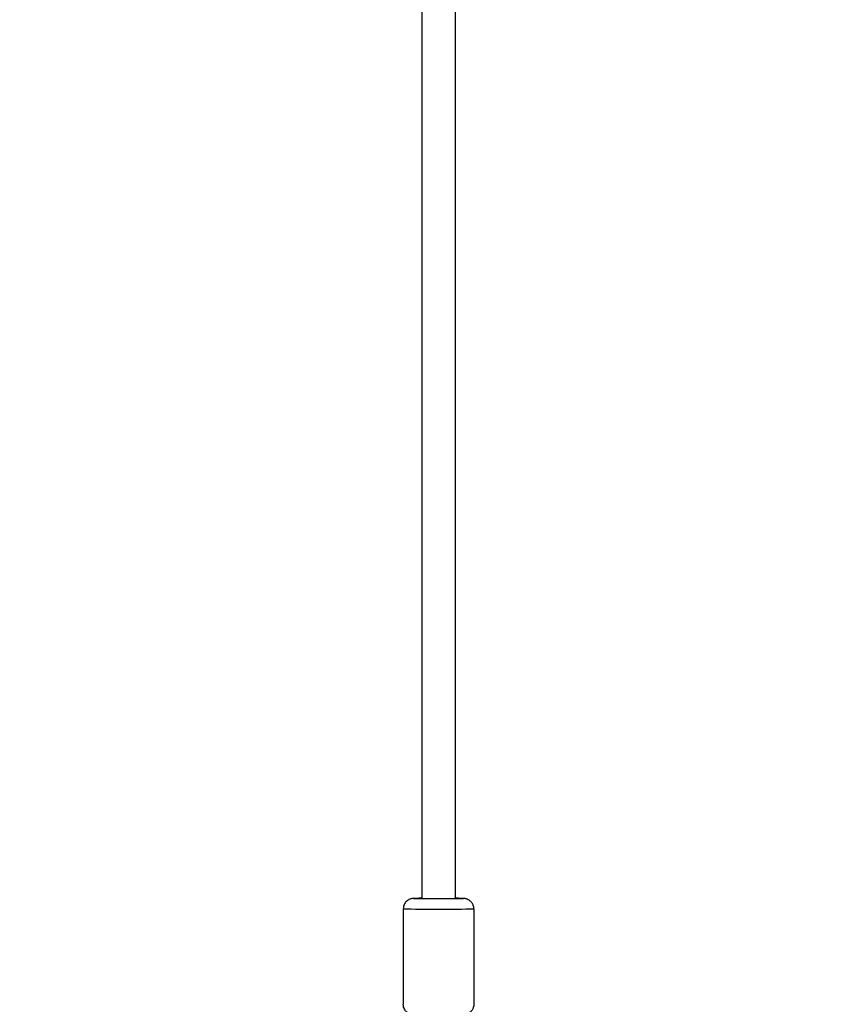
# Model space of a CAD drawing. Units: millimetres. Extents: x -495 to 17134, y 1037 to 13340.
# Drawn here: x 12953 to 13340, y 8567 to 9042 of the extents above; entities that cross this region are included whole.
import ezdxf

# ---------------------------------------------------------------- set-up
doc = ezdxf.new("R2010")
doc.units = ezdxf.units.MM
doc.header["$MEASUREMENT"] = 0
doc.styles.get("Standard").update_dxf_attribs({"font": 'square721_bt_roman.ttf'})
doc.dimstyles.get("Standard").update_dxf_attribs({"dimtxt": 200, "dimasz": 100, "dimexe": 0.18, "dimexo": 0.0625, "dimgap": 40, "dimtad": 1, "dimdec": 0, "dimlfac": 0.1, "dimrnd": 5, "dimzin": 0, "dimdsep": 46, "dimtxsty": 'Standard', "dimcen": 0.09, "dimse1": 1, "dimse2": 1, "dimadec": 0, "dimazin": 0, "dimtfac": 1, "dimtdec": 0, "dimtofl": 0, "dimtmove": 0, "dimatfit": 3, "dimfxl": 1, "dimtolj": 1, "dimtzin": 0, "dimarcsym": 0})

# ---------------------------------------------------------------- blocks, each defined once
blk = doc.blocks.new('*D3')
at = {"color": 0, "lineweight": -2, "transparency": 16777216}
blk.add_line((13134.78, 12909.47), (16533.11, 12909.47), dxfattribs=at)
at = {"color": 0, "transparency": 16777216}
for points in [[(13134.78, 12939.47), (13134.78, 12879.47), (12954.78, 12909.47)], [(16533.11, 12939.47), (16533.11, 12879.47), (16713.11, 12909.47)]]:
    blk.add_solid(points, dxfattribs=at)
at = {"layer": 'Defpoints', "color": 0, "transparency": 16777216}
for p in [(16713.11, 12909.47), (12954.78, 8180.61), (16713.11, 7733.9)]:
    blk.add_point(p, dxfattribs=at)
at = {"color": 0, "transparency": 16777216, "insert": (14833.95, 13143.1), "char_height": 300, "attachment_point": 5}
blk.add_mtext('\\A1;375', dxfattribs=at)
blk = doc.blocks.new('*D4')
at = {"color": 0, "lineweight": -2, "transparency": 16777216}
blk.add_line((12827.1, 12622.39), (12827.1, 7907.96), dxfattribs=at)
at = {"color": 0, "transparency": 16777216}
for points in [[(12797.1, 12622.39), (12857.1, 12622.39), (12827.1, 12802.39)], [(12797.1, 7907.96), (12857.1, 7907.96), (12827.1, 7727.96)]]:
    blk.add_solid(points, dxfattribs=at)
at = {"layer": 'Defpoints', "color": 0, "transparency": 16777216}
for p in [(14010.9, 12802.39), (12827.1, 7727.96), (14010.9, 7727.96)]:
    blk.add_point(p, dxfattribs=at)
at = {"color": 0, "transparency": 16777216, "insert": (12593.47, 10265.18), "char_height": 300, "attachment_point": 5, "rotation": 90}
blk.add_mtext('\\A1;505', dxfattribs=at)

msp = doc.modelspace()

# ---------------------------------------------------------------- linework, layer by layer
for p, q in [((13146.78, 9341.27), (13146.79, 8618.17)), ((13146.78, 9341.27), (13146.78, 8618.24)), ((13162.78, 9341.27), (13162.79, 8618.17)), ((13137.79, 8613.17), (13137.79, 8567.17)), ((13171.79, 8613.17), (13171.79, 8567.17))]:
    msp.add_line(p, q)
for centre, major_axis, ratio, start_param, end_param in [((13154.79, 8618.17), (12, 0), 0.007552, 2.54171, 6.883067), ((13154.79, 8618.17), (8, 0), 0.024272, 6.283172, 6.283185), ((13154.79, 8613.17), (-17, 0), 0.007552, 0.15708, 2.984513)]:
    msp.add_ellipse(centre, major_axis=major_axis, ratio=ratio, start_param=start_param, end_param=end_param)
for points, knots in [([(13146.79, 8618.24), (13146.25, 8618.23), (13145.76, 8618.23), (13145.12, 8618.22), (13144.92, 8618.22), (13144.55, 8618.22), (13144.38, 8618.22), (13144.05, 8618.21), (13143.9, 8618.21), (13143.62, 8618.2), (13143.49, 8618.2), (13143.12, 8618.19), (13142.93, 8618.19), (13142.65, 8618.18), (13142.56, 8618.17), (13142.34, 8618.15), (13142.29, 8618.15), (13142.13, 8618.13), (13142.04, 8618.12), (13141.73, 8618.06), (13141.57, 8618.03), (13141.06, 8617.87), (13140.84, 8617.79), (13140.26, 8617.5), (13139.98, 8617.34), (13139.4, 8616.86), (13139.16, 8616.64), (13138.58, 8615.92), (13138.2, 8615.33), (13137.86, 8614.12), (13137.79, 8613.64), (13137.79, 8613.17)], [7.0091714, 7.0091714, 7.0091714, 7.0091714, 7.1853557, 7.1853557, 7.2667193, 7.2667193, 7.3490226, 7.3490226, 7.4312035, 7.4312035, 7.5122819, 7.5122819, 7.6831318, 7.6831318, 7.7685567, 7.7685567, 7.7911861, 7.7911861, 7.8144107, 7.8144107, 7.830874, 7.830874, 7.8393743, 7.8393743, 7.8448342, 7.8448342, 7.8478008, 7.8478008, 7.8518331, 7.8518331, 7.8539816, 7.8539816, 7.8539816, 7.8539816]), ([(13171.79, 8613.17), (13171.79, 8613.7), (13171.69, 8614.23), (13171.38, 8615.2), (13171.16, 8615.63), (13170.64, 8616.4), (13170.34, 8616.7), (13169.69, 8617.28), (13169.38, 8617.45), (13168.69, 8617.82), (13168.44, 8617.89), (13167.93, 8618.05), (13167.78, 8618.07), (13167.55, 8618.12), (13167.47, 8618.13), (13167.33, 8618.14), (13167.27, 8618.15), (13167.14, 8618.16), (13167.08, 8618.17), (13166.86, 8618.18), (13166.74, 8618.18), (13166.26, 8618.2), (13165.81, 8618.21), (13165.04, 8618.22), (13164.87, 8618.22), (13164.51, 8618.22), (13164.31, 8618.23), (13163.9, 8618.23), (13163.69, 8618.23), (13163.25, 8618.23), (13163.02, 8618.24), (13162.79, 8618.24)], [4.712389, 4.712389, 4.712389, 4.712389, 4.7148062, 4.7148062, 4.7174708, 4.7174708, 4.7209808, 4.7209808, 4.7265053, 4.7265053, 4.7369338, 4.7369338, 4.7542155, 4.7542155, 4.7707559, 4.7707559, 4.7916203, 4.7916203, 4.8289328, 4.8289328, 4.9512388, 4.9512388, 5.242114, 5.242114, 5.3203466, 5.3203466, 5.3995709, 5.3995709, 5.4788439, 5.4788439, 5.5571992, 5.5571992, 5.5571992, 5.5571992]), ([(13171.79, 8567.17), (13171.79, 8566.64), (13171.69, 8566.11), (13171.38, 8565.14), (13171.16, 8564.72), (13170.64, 8563.94), (13170.34, 8563.64), (13169.69, 8563.06), (13169.38, 8562.89), (13168.69, 8562.52), (13168.44, 8562.45), (13167.93, 8562.29), (13167.78, 8562.27), (13167.55, 8562.23), (13167.47, 8562.22), (13167.33, 8562.2), (13167.27, 8562.19), (13167.14, 8562.18), (13167.08, 8562.17), (13166.86, 8562.16), (13166.74, 8562.16), (13166.26, 8562.14), (13165.81, 8562.13), (13164.51, 8562.12), (13163.64, 8562.11), (13161.62, 8562.1), (13160.5, 8562.09), (13158.1, 8562.08), (13156.82, 8562.08), (13154.25, 8562.08), (13152.95, 8562.08), (13150.46, 8562.09), (13149.27, 8562.09), (13147.1, 8562.1), (13146.13, 8562.11), (13144.5, 8562.12), (13143.85, 8562.13), (13143.12, 8562.15), (13142.93, 8562.15), (13142.65, 8562.16), (13142.56, 8562.17), (13142.34, 8562.19), (13142.29, 8562.19), (13142.13, 8562.21), (13142.04, 8562.22), (13141.73, 8562.28), (13141.57, 8562.31), (13141.06, 8562.47), (13140.84, 8562.55), (13140.26, 8562.85), (13139.98, 8563), (13139.4, 8563.48), (13139.16, 8563.7), (13138.58, 8564.42), (13138.2, 8565.01), (13137.86, 8566.22), (13137.79, 8566.7), (13137.79, 8567.17)], [1.570796, 1.570796, 1.570796, 1.570796, 1.573214, 1.573214, 1.575878, 1.575878, 1.579388, 1.579388, 1.584913, 1.584913, 1.595341, 1.595341, 1.612623, 1.612623, 1.629163, 1.629163, 1.650028, 1.650028, 1.68734, 1.68734, 1.809646, 1.809646, 2.100521, 2.100521, 2.434603, 2.434603, 2.757876, 2.757876, 3.079317, 3.079317, 3.400333, 3.400333, 3.721521, 3.721521, 4.043763, 4.043763, 4.370689, 4.370689, 4.541539, 4.541539, 4.626964, 4.626964, 4.649593, 4.649593, 4.672818, 4.672818, 4.689281, 4.689281, 4.697782, 4.697782, 4.703242, 4.703242, 4.706208, 4.706208, 4.71024, 4.71024, 4.712389, 4.712389, 4.712389, 4.712389])]:
    msp.add_open_spline(points, degree=3, knots=knots)

# ---------------------------------------------------------------- dimensions: what is measured, and where the dimension line sits
dim = msp.add_linear_dim(base=(16713.11, 12909.47), p1=(12954.78, 8180.61), p2=(16713.11, 7733.9), dimstyle='Standard', override={"dimtxt": 300, "dimasz": 180, "dimgap": 80})
dim.commit()
dim.dimension.update_dxf_attribs({"geometry": '*D3', "text_midpoint": (14833.95, 13143.1)})
dim = msp.add_linear_dim(base=(12827.1, 7727.96), p1=(14010.9, 12802.39), p2=(14010.9, 7727.96), angle=90, dimstyle='Standard', override={"dimtxt": 300, "dimasz": 180, "dimgap": 80})
dim.commit()
dim.dimension.update_dxf_attribs({"geometry": '*D4', "text_midpoint": (12593.47, 10265.18)})

doc.saveas('drawing.dxf')
